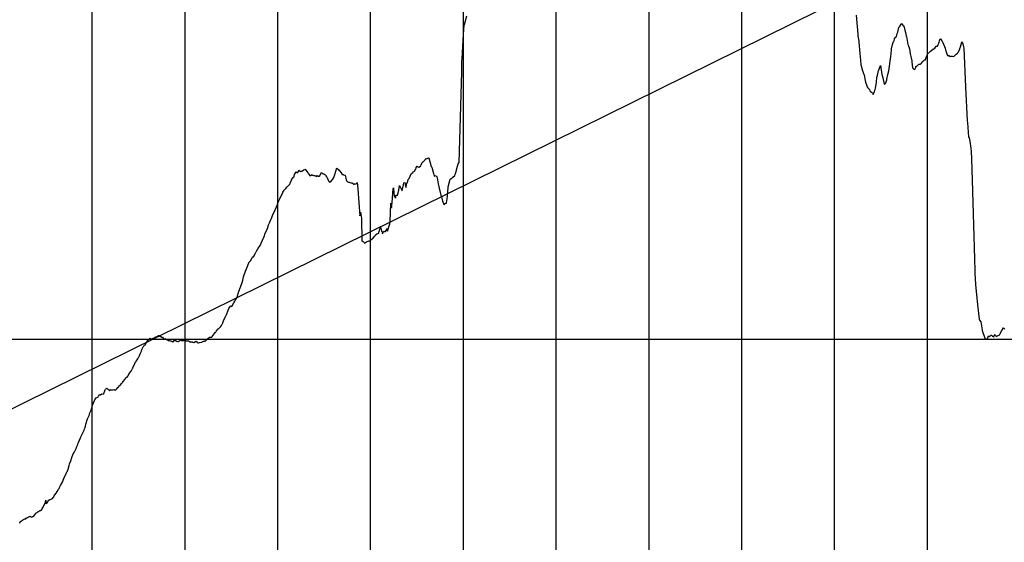
# Model space of a CAD drawing. Units: metres. Extents: x 304690 to 587292, y 8661291 to 8764531.
# Drawn here: x 486484 to 487545, y 8727912 to 8728475 of the extents above; entities that cross this region are included whole.
import ezdxf

# ---------------------------------------------------------------- set-up
doc = ezdxf.new("R2010")
doc.units = ezdxf.units.M
doc.header["$LTSCALE"] = 15
doc.layers.add('05_PERF', color=7, linetype='Continuous')
doc.layers.add('05_VIEW', color=7, linetype='Continuous')

msp = doc.modelspace()

# ---------------------------------------------------------------- linework, layer by layer
at = {"layer": '05_PERF', "color": 210, "linetype": 'Continuous', "lineweight": -3, "ltscale": 2}
msp.add_line((486453.8, 8728044.8), (490211.7, 8729901.2), dxfattribs=at)
at = {"layer": '05_PERF', "color": 16, "linetype": 'Continuous', "lineweight": -3, "ltscale": 2}
for p, q in [((486963.6, 8728469.9), (486966.1, 8728479.3)), ((487385.9, 8728480), (487387.6, 8728459.5)), ((486962.5, 8728459.5), (486963.5, 8728469.3)), ((486963.5, 8728469.3), (486963.6, 8728469.9)), ((487430.1, 8728460.1), (487430.7, 8728461.6)), ((487430.7, 8728461.6), (487431.4, 8728465)), ((487431.4, 8728465), (487431.9, 8728466.6)), ((487431.9, 8728466.6), (487432.5, 8728467.3)), ((487432.5, 8728467.3), (487434.2, 8728470.1)), ((487434.2, 8728470.1), (487434.6, 8728470.5)), ((487434.6, 8728470.5), (487434.9, 8728470.8)), ((487434.9, 8728470.8), (487435, 8728470.4)), ((487435, 8728470.4), (487436.6, 8728468.4)), ((487436.6, 8728468.4), (487437.2, 8728468.4)), ((487437.2, 8728468.4), (487438.4, 8728463.7)), ((487438.4, 8728463.7), (487439.1, 8728461.4)), ((487439.1, 8728461.4), (487439.9, 8728457.2)), ((486961.2, 8728432.7), (486962.5, 8728459.5)), ((487387.6, 8728459.5), (487387.8, 8728457.8)), ((487387.8, 8728457.8), (487388.7, 8728452)), ((487388.7, 8728452), (487388.8, 8728450.8)), ((487388.8, 8728450.8), (487389.9, 8728438.7)), ((487425, 8728448.2), (487426, 8728451.7)), ((487426, 8728451.7), (487426.7, 8728452.3)), ((487426.7, 8728452.3), (487427, 8728454.5)), ((487427, 8728454.5), (487427.2, 8728455.2)), ((487427.2, 8728455.2), (487427.8, 8728455.8)), ((487427.8, 8728455.8), (487428.5, 8728456)), ((487428.5, 8728456), (487429.3, 8728457.8)), ((487429.3, 8728457.8), (487429.7, 8728458.5)), ((487429.7, 8728458.5), (487430.1, 8728460.1)), ((487439.9, 8728457.2), (487440.1, 8728456.9)), ((487440.1, 8728456.9), (487441.6, 8728448.4)), ((487474.8, 8728449.6), (487475.2, 8728450.9)), ((487475.2, 8728450.9), (487476.1, 8728453.8)), ((487476.1, 8728453.8), (487476.6, 8728454.3)), ((487476.6, 8728454.3), (487476.9, 8728454.3)), ((487476.9, 8728454.3), (487477.9, 8728452.5)), ((487477.9, 8728452.5), (487478.4, 8728452)), ((487478.4, 8728452), (487478.8, 8728451)), ((487478.8, 8728451), (487480.1, 8728448.5)), ((487498.2, 8728445.7), (487499.6, 8728450.9)), ((487499.6, 8728450.9), (487499.7, 8728451.2)), ((487499.7, 8728451.2), (487500.1, 8728450.9)), ((487500.1, 8728450.9), (487500.8, 8728449.1)), ((487423.4, 8728438.4), (487424, 8728442.7)), ((487424, 8728442.7), (487424.1, 8728443.6)), ((487424.1, 8728443.6), (487425, 8728448.2)), ((487441.6, 8728448.4), (487442.3, 8728446.8)), ((487442.3, 8728446.8), (487443.2, 8728443.5)), ((487443.2, 8728443.5), (487444.1, 8728438.2)), ((487464.1, 8728439.3), (487465, 8728439.9)), ((487465, 8728439.9), (487466, 8728441.2)), ((487466, 8728441.2), (487467.3, 8728442.3)), ((487467.3, 8728442.3), (487467.3, 8728442.4)), ((487467.3, 8728442.4), (487467.4, 8728442.4)), ((487467.4, 8728442.4), (487467.7, 8728442.6)), ((487467.7, 8728442.6), (487468.7, 8728443.4)), ((487468.7, 8728443.4), (487468.8, 8728443.5)), ((487468.8, 8728443.5), (487469.7, 8728443.6)), ((487469.7, 8728443.6), (487470.6, 8728444.5)), ((487470.6, 8728444.5), (487472.1, 8728446.5)), ((487472.1, 8728446.5), (487472.2, 8728446.5)), ((487472.2, 8728446.5), (487472.2, 8728446.5)), ((487472.2, 8728446.5), (487473.4, 8728446.4)), ((487473.4, 8728446.4), (487474.3, 8728448.2)), ((487474.3, 8728448.2), (487474.8, 8728449.6)), ((487480.1, 8728448.5), (487480.9, 8728446)), ((487480.9, 8728446), (487481.6, 8728444.4)), ((487481.6, 8728444.4), (487481.9, 8728444)), ((487481.9, 8728444), (487482.3, 8728442.5)), ((487482.3, 8728442.5), (487483.6, 8728438.3)), ((487495.4, 8728439.6), (487495.9, 8728440.2)), ((487495.9, 8728440.2), (487497.1, 8728442.7)), ((487497.1, 8728442.7), (487497.3, 8728443)), ((487497.3, 8728443), (487497.4, 8728442.9)), ((487497.4, 8728442.9), (487497.6, 8728443.8)), ((487497.6, 8728443.8), (487498.2, 8728445.7)), ((487500.8, 8728449.1), (487501.5, 8728445.7)), ((487501.5, 8728445.7), (487501.7, 8728444.2)), ((487501.7, 8728444.2), (487503.7, 8728402.7)), ((486960.7, 8728418.3), (486961, 8728430.5)), ((486961, 8728430.5), (486961.2, 8728432.7)), ((487389.9, 8728438.7), (487390.5, 8728431.5)), ((487390.5, 8728431.5), (487391, 8728426.5)), ((487421.2, 8728420), (487423.1, 8728435.5)), ((487423.1, 8728435.5), (487423.4, 8728438.4)), ((487444.1, 8728438.2), (487444.8, 8728435.3)), ((487444.8, 8728435.3), (487445.8, 8728430.6)), ((487445.8, 8728430.6), (487445.9, 8728429.5)), ((487445.9, 8728429.5), (487446.7, 8728423.2)), ((487456, 8728427.8), (487457.6, 8728430)), ((487457.6, 8728430), (487457.9, 8728430.2)), ((487457.9, 8728430.2), (487458, 8728430.3)), ((487458, 8728430.3), (487458.4, 8728430.5)), ((487458.4, 8728430.5), (487459.3, 8728431.3)), ((487459.3, 8728431.3), (487459.6, 8728431.8)), ((487459.6, 8728431.8), (487460.1, 8728431.4)), ((487460.1, 8728431.4), (487460.4, 8728432)), ((487460.4, 8728432), (487461.7, 8728435.5)), ((487461.7, 8728435.5), (487461.9, 8728436)), ((487461.9, 8728436), (487463.1, 8728438.3)), ((487463.1, 8728438.3), (487463.6, 8728438.8)), ((487463.6, 8728438.8), (487464, 8728439.3)), ((487464, 8728439.3), (487464.1, 8728439.3)), ((487483.6, 8728438.3), (487484.1, 8728436.3)), ((487484.1, 8728436.3), (487484.5, 8728436.5)), ((487484.5, 8728436.5), (487486, 8728436.6)), ((487486, 8728436.6), (487486.2, 8728436)), ((487486.2, 8728436), (487487, 8728435.4)), ((487487, 8728435.4), (487487.7, 8728435.6)), ((487487.7, 8728435.6), (487488.4, 8728435.6)), ((487488.4, 8728435.6), (487488.6, 8728435.6)), ((487488.6, 8728435.6), (487488.8, 8728435.6)), ((487488.8, 8728435.6), (487489, 8728435.8)), ((487489, 8728435.8), (487489.8, 8728435.7)), ((487489.8, 8728435.7), (487491, 8728435.5)), ((487491, 8728435.5), (487491, 8728435.4)), ((487491, 8728435.4), (487491.1, 8728435.5)), ((487491.1, 8728435.5), (487491.6, 8728435.9)), ((487491.6, 8728435.9), (487491.8, 8728436.1)), ((487491.8, 8728436.1), (487493.7, 8728437.8)), ((487493.7, 8728437.8), (487495, 8728439.1)), ((487495, 8728439.1), (487495.4, 8728439.6)), ((487391, 8728426.5), (487391.4, 8728425.3)), ((487391.4, 8728425.3), (487392.8, 8728419.9)), ((487392.8, 8728419.9), (487393, 8728419.6)), ((487393, 8728419.6), (487393.1, 8728419.3)), ((487393.1, 8728419.3), (487394.7, 8728414)), ((487408.8, 8728415), (487410, 8728420.2)), ((487410, 8728420.2), (487410.1, 8728420.5)), ((487410.1, 8728420.5), (487410.5, 8728421.7)), ((487410.5, 8728421.7), (487411.9, 8728425.5)), ((487411.9, 8728425.5), (487413.5, 8728416.1)), ((487420, 8728416), (487421.2, 8728420)), ((487421.2, 8728420), (487421.2, 8728420)), ((487421.2, 8728420), (487421.2, 8728420)), ((487446.7, 8728423.2), (487448.2, 8728421.5)), ((487448.2, 8728421.5), (487448.3, 8728421.4)), ((487448.3, 8728421.4), (487449.4, 8728422)), ((487448.3, 8728421.4), (487448.3, 8728421.4)), ((487448.3, 8728421.4), (487448.3, 8728421.4)), ((487449.4, 8728422), (487450, 8728423.6)), ((487450, 8728423.6), (487450.3, 8728424.4)), ((487450.3, 8728424.4), (487450.9, 8728424.9)), ((487450.9, 8728424.9), (487451.4, 8728425.1)), ((487451.4, 8728425.1), (487451.5, 8728425.2)), ((487451.5, 8728425.2), (487451.6, 8728425.4)), ((487451.6, 8728425.4), (487453.5, 8728427.1)), ((487453.5, 8728427.1), (487453.7, 8728427.1)), ((487453.7, 8728427.1), (487454.7, 8728427)), ((487454.7, 8728427), (487455.3, 8728427.2)), ((487455.3, 8728427.2), (487455.7, 8728427.4)), ((487455.7, 8728427.4), (487456, 8728427.8)), ((486958.1, 8728321.2), (486960.7, 8728418.3)), ((487394.7, 8728414), (487394.9, 8728413.2)), ((487394.9, 8728413.2), (487395.9, 8728407.8)), ((487395.9, 8728407.8), (487395.9, 8728407.6)), ((487407.6, 8728407.3), (487408.2, 8728413.2)), ((487408.2, 8728413.2), (487408.8, 8728415)), ((487413.5, 8728416.1), (487413.9, 8728414.7)), ((487413.9, 8728414.7), (487414.6, 8728412.3)), ((487414.6, 8728412.3), (487415.9, 8728405.5)), ((487417.9, 8728406.8), (487418.8, 8728410.2)), ((487418.8, 8728410.2), (487419, 8728411)), ((487419, 8728411), (487420, 8728416)), ((487395.9, 8728407.6), (487397.3, 8728403.9)), ((487397.3, 8728403.9), (487398.1, 8728402)), ((487398.1, 8728402), (487398.1, 8728401.8)), ((487398.1, 8728401.8), (487398.2, 8728401.9)), ((487398.2, 8728401.9), (487400.2, 8728399.7)), ((487400.2, 8728399.7), (487400.5, 8728398.5)), ((487400.5, 8728398.5), (487401.2, 8728397.7)), ((487401.2, 8728397.7), (487402.2, 8728396.9)), ((487404.2, 8728394.5), (487405.6, 8728397.6)), ((487405.6, 8728397.6), (487406.1, 8728398.9)), ((487406.1, 8728398.9), (487406.4, 8728399.6)), ((487406.4, 8728399.9), (487406.6, 8728401.2)), ((487406.4, 8728399.6), (487406.4, 8728399.9)), ((487406.6, 8728401.2), (487407.6, 8728407.3)), ((487415.9, 8728405.5), (487417.3, 8728406.7)), ((487417.3, 8728406.7), (487417.9, 8728406.8)), ((487503.7, 8728402.7), (487505.3, 8728365.9)), ((487402.2, 8728396.9), (487403.6, 8728395.8)), ((487403.6, 8728395.8), (487404.2, 8728394.5)), ((487505.3, 8728365.9), (487505.7, 8728363.9)), ((487505.7, 8728363.9), (487507, 8728348.8)), ((487507, 8728348.8), (487507.7, 8728347.8)), ((487507.7, 8728347.8), (487508.4, 8728344.2)), ((487508.4, 8728344.2), (487509.5, 8728336.4)), ((487509.5, 8728336.4), (487509.9, 8728333.1)), ((486919.7, 8728322.1), (486922.3, 8728325.2)), ((486922.3, 8728325.2), (486922.7, 8728325.1)), ((486922.7, 8728325.1), (486922.9, 8728325.1)), ((486922.9, 8728325.1), (486924.9, 8728326)), ((486922.9, 8728325.1), (486922.9, 8728325.1)), ((486924.9, 8728326), (486925.2, 8728326.1)), ((486925.2, 8728326.1), (486926.5, 8728322.1)), ((487509.9, 8728333.1), (487510.1, 8728324.5)), ((487510.1, 8728324.5), (487510.8, 8728302.1)), ((486785, 8728311.3), (486785.3, 8728312.8)), ((486785.3, 8728312.8), (486785.3, 8728312.8)), ((486785.3, 8728312.8), (486787.1, 8728311.5)), ((486788.7, 8728311.7), (486789.5, 8728312.5)), ((486789.5, 8728312.5), (486790.5, 8728313)), ((486790.5, 8728313), (486790.9, 8728313.2)), ((486790.9, 8728313.2), (486791.4, 8728313.7)), ((486791.4, 8728313.7), (486791.7, 8728313.5)), ((486791.7, 8728313.5), (486792, 8728313.7)), ((486792, 8728313.7), (486794.9, 8728310)), ((486823.9, 8728308.3), (486826.3, 8728315.3)), ((486826.3, 8728315.3), (486826.5, 8728314.5)), ((486826.5, 8728314.5), (486827, 8728314.1)), ((486827, 8728314.1), (486827.3, 8728313.9)), ((486827.3, 8728313.9), (486828.2, 8728312.6)), ((486828.2, 8728312.6), (486828.4, 8728313)), ((486828.4, 8728313), (486829.9, 8728311.3)), ((486909.9, 8728311.7), (486911.3, 8728314.4)), ((486911.3, 8728314.4), (486911.5, 8728315)), ((486911.5, 8728315), (486911.7, 8728315.8)), ((486911.7, 8728315.8), (486912.7, 8728317.1)), ((486912.7, 8728317.1), (486914.2, 8728315.5)), ((486914.2, 8728315.5), (486914.3, 8728315.7)), ((486914.3, 8728315.7), (486914.7, 8728315.9)), ((486914.7, 8728315.9), (486916.2, 8728317.2)), ((486916.2, 8728317.2), (486916.6, 8728317.2)), ((486916.6, 8728317.2), (486916.9, 8728318.5)), ((486916.9, 8728318.5), (486917.5, 8728319.6)), ((486917.5, 8728319.6), (486918.3, 8728320.9)), ((486918.3, 8728320.9), (486918.5, 8728321.1)), ((486918.5, 8728321.2), (486919, 8728321.6)), ((486918.5, 8728321.1), (486918.5, 8728321.2)), ((486919, 8728321.6), (486919.7, 8728322.1)), ((486926.5, 8728322.1), (486928, 8728316.7)), ((486928, 8728316.7), (486928.4, 8728316)), ((486928.4, 8728316), (486930.4, 8728309.1)), ((486954.5, 8728310.1), (486956.3, 8728317.2)), ((486956.3, 8728317.2), (486957, 8728319.5)), ((486957, 8728319.5), (486957.7, 8728320.8)), ((486957.7, 8728320.8), (486958.1, 8728321.2)), ((486775.9, 8728298.6), (486778.9, 8728305.2)), ((486778.9, 8728305.2), (486779.3, 8728304.7)), ((486779.3, 8728304.7), (486780.1, 8728306.5)), ((486780.1, 8728306.5), (486780.7, 8728308.2)), ((486780.7, 8728308.2), (486782.3, 8728311.1)), ((486782.3, 8728311.1), (486783.6, 8728310)), ((486783.6, 8728310), (486785, 8728311.3)), ((486787.1, 8728311.5), (486787.8, 8728311.8)), ((486787.8, 8728311.8), (486788.7, 8728311.7)), ((486794.9, 8728310), (486794.9, 8728310)), ((486794.9, 8728310), (486795.1, 8728309.7)), ((486795.1, 8728309.7), (486795.7, 8728308.8)), ((486795.7, 8728308.8), (486797, 8728306.9)), ((486797, 8728306.9), (486797.2, 8728306.8)), ((486797.2, 8728306.8), (486797.9, 8728307.2)), ((486797.9, 8728307.2), (486799.5, 8728308.1)), ((486799.5, 8728308.1), (486799.9, 8728307.3)), ((486799.9, 8728307.3), (486800.3, 8728307.4)), ((486800.3, 8728307.4), (486800.9, 8728307)), ((486800.9, 8728307), (486801, 8728307)), ((486801, 8728307), (486802.1, 8728307)), ((486802.1, 8728307), (486802.8, 8728306.6)), ((486802.8, 8728306.6), (486803.6, 8728306.6)), ((486803.6, 8728306.6), (486804.6, 8728306.1)), ((486804.6, 8728306.1), (486805.2, 8728306.9)), ((486805.2, 8728306.9), (486806.2, 8728306.5)), ((486806.2, 8728306.5), (486806.6, 8728306.4)), ((486806.6, 8728306.4), (486807.4, 8728306.3)), ((486807.4, 8728306.3), (486807.7, 8728306.7)), ((486807.7, 8728306.8), (486808, 8728307.1)), ((486807.7, 8728306.7), (486807.7, 8728306.8)), ((486808, 8728307.1), (486809.7, 8728310.4)), ((486809.7, 8728310.4), (486811, 8728308.7)), ((486811, 8728308.7), (486811.4, 8728308.8)), ((486811.4, 8728308.8), (486812, 8728309)), ((486812, 8728309), (486813.3, 8728308.1)), ((486813.3, 8728308.1), (486813.9, 8728307.5)), ((486813.9, 8728307.5), (486814.4, 8728306.8)), ((486814.4, 8728306.8), (486815.1, 8728305.5)), ((486815.1, 8728305.5), (486815.7, 8728304.9)), ((486815.7, 8728304.9), (486816.6, 8728302.6)), ((486816.6, 8728302.6), (486816.6, 8728302.6)), ((486816.6, 8728302.6), (486817.9, 8728300.3)), ((486820.2, 8728300.9), (486821.8, 8728303.2)), ((486821.8, 8728303.2), (486822.9, 8728304.8)), ((486822.9, 8728304.8), (486823, 8728304.9)), ((486823, 8728304.9), (486823.9, 8728308.3)), ((486829.9, 8728311.3), (486831.4, 8728308.7)), ((486831.4, 8728308.7), (486831.6, 8728308.5)), ((486831.6, 8728308.5), (486831.9, 8728308.2)), ((486831.9, 8728308.2), (486832.3, 8728308.2)), ((486832.3, 8728308.2), (486832.9, 8728308.2)), ((486832.9, 8728308.2), (486833.3, 8728307.8)), ((486833.3, 8728307.8), (486833.8, 8728307.8)), ((486833.8, 8728307.8), (486835.1, 8728307.5)), ((486835.1, 8728307.5), (486836.1, 8728302.3)), ((486836.1, 8728302.3), (486836.9, 8728301)), ((486902.7, 8728300.8), (486902.9, 8728302.6)), ((486902.9, 8728302.6), (486904, 8728303.8)), ((486904, 8728303.8), (486905.1, 8728306.3)), ((486905.1, 8728306.3), (486905.2, 8728306.4)), ((486905.2, 8728306.4), (486905.2, 8728306.5)), ((486905.2, 8728306.5), (486905.3, 8728306.5)), ((486905.3, 8728306.6), (486906.8, 8728309.1)), ((486905.3, 8728306.5), (486905.3, 8728306.6)), ((486906.8, 8728309.1), (486908.1, 8728310.2)), ((486908.1, 8728310.2), (486908.5, 8728310.9)), ((486908.5, 8728310.9), (486909.9, 8728311.7)), ((486930.4, 8728309.1), (486931.1, 8728306.2)), ((486931.1, 8728306.2), (486932, 8728307)), ((486932, 8728307), (486933, 8728306.7)), ((486933, 8728306.7), (486933.4, 8728305.8)), ((486933.4, 8728305.8), (486934, 8728306)), ((486934, 8728306), (486934.3, 8728304.4)), ((486934.3, 8728304.4), (486935.4, 8728298)), ((486946.3, 8728294.7), (486948.3, 8728303.1)), ((486948.3, 8728303.1), (486948.8, 8728303.3)), ((486948.8, 8728303.3), (486949.5, 8728303.6)), ((486949.5, 8728303.6), (486950.9, 8728304.9)), ((486950.9, 8728304.9), (486951, 8728305)), ((486951, 8728305), (486951.1, 8728305.1)), ((486951, 8728305), (486951, 8728305)), ((486951.1, 8728305.1), (486953.2, 8728307)), ((486953.2, 8728307), (486953.7, 8728308.5)), ((486953.7, 8728308.5), (486954.1, 8728308.5)), ((486954.1, 8728308.5), (486954.5, 8728310.1)), ((487510.8, 8728302.1), (487513.2, 8728217.3)), ((486768.1, 8728289.2), (486769.4, 8728291.3)), ((486769.4, 8728291.3), (486769.6, 8728291.5)), ((486769.6, 8728291.5), (486771.1, 8728293)), ((486771.1, 8728293), (486772.7, 8728294.9)), ((486772.7, 8728294.9), (486772.8, 8728295)), ((486772.8, 8728295), (486774.8, 8728297.1)), ((486774.8, 8728297.1), (486775.4, 8728297.7)), ((486775.4, 8728297.7), (486775.7, 8728298.3)), ((486775.7, 8728298.3), (486775.9, 8728298.6)), ((486817.9, 8728300.3), (486818.4, 8728300)), ((486818.4, 8728300), (486820.2, 8728300.9)), ((486820.2, 8728300.9), (486820.2, 8728300.9)), ((486820.2, 8728300.9), (486820.2, 8728300.9)), ((486836.9, 8728301), (486837.5, 8728300.4)), ((486837.5, 8728300.4), (486837.6, 8728300.2)), ((486837.6, 8728300.2), (486838.8, 8728299.9)), ((486838.8, 8728299.9), (486839.5, 8728299.9)), ((486839.5, 8728299.9), (486840.3, 8728299.5)), ((486840.3, 8728299.5), (486841.3, 8728299.2)), ((486841.3, 8728299.2), (486842.4, 8728299.3)), ((486842.4, 8728299.3), (486842.7, 8728299.3)), ((486842.7, 8728299.3), (486842.7, 8728299.3)), ((486842.7, 8728299.3), (486844.4, 8728297.8)), ((486844.4, 8728297.8), (486844.7, 8728297.7)), ((486844.7, 8728297.7), (486845.2, 8728298.1)), ((486845.2, 8728298.1), (486845.4, 8728298.2)), ((486845.4, 8728298.2), (486847, 8728298)), ((486847, 8728298), (486847.9, 8728299.3)), ((486847.9, 8728299.3), (486848.1, 8728299.5)), ((486848.1, 8728299.5), (486848.4, 8728296.4)), ((486848.4, 8728296.4), (486848.7, 8728292.4)), ((486848.7, 8728292.4), (486850.9, 8728263.7)), ((486885.7, 8728277.9), (486886.9, 8728292.6)), ((486886.9, 8728292.6), (486887.1, 8728293.7)), ((486887.1, 8728293.7), (486887.7, 8728287.9)), ((486891.5, 8728285.7), (486892.9, 8728291.2)), ((486892.9, 8728291.2), (486893.3, 8728293.9)), ((486893.3, 8728293.9), (486893.8, 8728296.2)), ((486893.8, 8728296.2), (486893.9, 8728295.6)), ((486893.9, 8728295.6), (486894.5, 8728294.9)), ((486894.5, 8728294.9), (486896.5, 8728290.5)), ((486896.7, 8728291), (486897.9, 8728297)), ((486897.9, 8728297), (486898.4, 8728299)), ((486898.4, 8728299), (486899.3, 8728299.6)), ((486899.3, 8728299.6), (486900.3, 8728295.4)), ((486900.3, 8728295.4), (486900.8, 8728294.1)), ((486900.8, 8728294.1), (486901.4, 8728297.7)), ((486901.4, 8728297.7), (486902.7, 8728300.8)), ((486935.4, 8728298), (486937.5, 8728288.6)), ((486945.7, 8728288.8), (486946.3, 8728294.7)), ((486763.4, 8728279), (486764.4, 8728281.1)), ((486764.4, 8728281.1), (486764.5, 8728281.2)), ((486764.5, 8728281.2), (486764.9, 8728282.4)), ((486764.9, 8728282.4), (486765.3, 8728283.2)), ((486765.3, 8728283.2), (486765.7, 8728284.1)), ((486765.7, 8728284.1), (486767.8, 8728288.7)), ((486767.8, 8728288.7), (486768.1, 8728289.2)), ((486887.7, 8728287.9), (486888.3, 8728283.7)), ((486888.3, 8728283.7), (486888.8, 8728285.9)), ((486888.8, 8728285.9), (486889.3, 8728282.6)), ((486889.3, 8728282.6), (486890.1, 8728285.8)), ((486890.1, 8728285.8), (486891.1, 8728285.7)), ((486891.1, 8728285.7), (486891.5, 8728285.7)), ((486896.5, 8728290.5), (486896.7, 8728291)), ((486937.5, 8728288.6), (486938.1, 8728285.9)), ((486938.1, 8728285.9), (486939, 8728284.2)), ((486939, 8728284.2), (486939.9, 8728279.4)), ((486944.7, 8728280), (486945, 8728281.5)), ((486945, 8728281.5), (486945.7, 8728288.8)), ((486759.4, 8728269.5), (486759.6, 8728269.9)), ((486759.6, 8728269.9), (486760, 8728270.7)), ((486760, 8728270.7), (486762.1, 8728275.7)), ((486760, 8728270.7), (486760, 8728270.7)), ((486762.1, 8728275.7), (486762.3, 8728276.1)), ((486762.3, 8728276.1), (486763.4, 8728279)), ((486883.7, 8728257.4), (486884.2, 8728277.1)), ((486884.2, 8728277.1), (486884.7, 8728273.8)), ((486884.7, 8728273.8), (486885, 8728271.7)), ((486885, 8728271.7), (486885.7, 8728277.9)), ((486939.9, 8728279.4), (486941, 8728276.7)), ((486941, 8728276.7), (486941.5, 8728275.8)), ((486941.5, 8728275.7), (486942.5, 8728276.6)), ((486941.5, 8728275.8), (486941.5, 8728275.7)), ((486942.5, 8728276.6), (486943, 8728276.8)), ((486943, 8728276.8), (486943.5, 8728277.2)), ((486943.5, 8728277.2), (486944.2, 8728277.2)), ((486944.2, 8728277.2), (486944.7, 8728280)), ((486754, 8728256.9), (486755.3, 8728260.2)), ((486755.3, 8728260.2), (486755.7, 8728260.8)), ((486755.7, 8728260.8), (486757, 8728263.9)), ((486757, 8728263.9), (486757.6, 8728265.8)), ((486757.6, 8728265.8), (486759.2, 8728269)), ((486759.2, 8728269), (486759.4, 8728269.5)), ((486850.9, 8728263.7), (486851.8, 8728267.5)), ((486851.8, 8728267.5), (486852.6, 8728261.2)), ((486852.6, 8728261.2), (486853.1, 8728236.3)), ((486750.6, 8728248.1), (486752, 8728252.2)), ((486752, 8728252.2), (486752.2, 8728252.7)), ((486752.2, 8728252.7), (486752.6, 8728253.8)), ((486752.6, 8728253.8), (486754, 8728256.9)), ((486871.8, 8728246.7), (486873.2, 8728251.6)), ((486873.2, 8728251.6), (486874.2, 8728247)), ((486879.6, 8728248.1), (486880.1, 8728249.9)), ((486880.1, 8728249.9), (486880.7, 8728247.1)), ((486880.7, 8728247.1), (486883.3, 8728255.1)), ((486883.3, 8728255.1), (486883.4, 8728255.8)), ((486883.4, 8728255.8), (486883.5, 8728256.2)), ((486883.5, 8728256.2), (486883.7, 8728257.4)), ((486743.7, 8728231.7), (486746.9, 8728239.2)), ((486746.9, 8728239.2), (486747, 8728239.3)), ((486747, 8728239.3), (486747.2, 8728240)), ((486747.2, 8728240), (486747.4, 8728240.2)), ((486747.4, 8728240.2), (486748.5, 8728243.5)), ((486748.5, 8728243.5), (486748.7, 8728244.1)), ((486748.7, 8728244.1), (486750.6, 8728248.1)), ((486862.4, 8728236.9), (486863.8, 8728238.3)), ((486863.8, 8728238.3), (486864.7, 8728238.9)), ((486864.7, 8728238.9), (486866.6, 8728241.2)), ((486866.6, 8728241.2), (486866.7, 8728241.3)), ((486866.7, 8728241.3), (486866.8, 8728241.4)), ((486866.8, 8728241.4), (486867.1, 8728241.7)), ((486867.1, 8728241.7), (486867.9, 8728242.9)), ((486867.9, 8728242.9), (486869.2, 8728244.1)), ((486869.2, 8728244.1), (486869.3, 8728244.1)), ((486869.3, 8728244.1), (486871.3, 8728244.8)), ((486871.3, 8728244.8), (486871.5, 8728245)), ((486871.5, 8728245), (486871.8, 8728246.7)), ((486874.2, 8728247), (486874.9, 8728246.4)), ((486874.9, 8728246.4), (486875.5, 8728244.3)), ((486875.5, 8728244.3), (486876.6, 8728246.7)), ((486876.6, 8728246.7), (486876.9, 8728247)), ((486876.9, 8728247), (486878.3, 8728246.2)), ((486878.3, 8728246.2), (486879.6, 8728248.1)), ((486739.7, 8728225.6), (486741, 8728228.1)), ((486741, 8728228.1), (486742.3, 8728230.1)), ((486742.3, 8728230.1), (486742.8, 8728230.6)), ((486742.8, 8728230.6), (486743.5, 8728231.4)), ((486743.5, 8728231.4), (486743.7, 8728231.7)), ((486853.1, 8728236.3), (486853.3, 8728236.6)), ((486853.1, 8728236.3), (486853.1, 8728236.3)), ((486853.3, 8728236.6), (486854.4, 8728235.8)), ((486854.4, 8728235.8), (486855.5, 8728234.7)), ((486855.5, 8728234.7), (486855.9, 8728234.1)), ((486855.9, 8728234.1), (486856.1, 8728234.1)), ((486856.1, 8728234.1), (486858.1, 8728235.5)), ((486858.1, 8728235.5), (486858.4, 8728235.6)), ((486858.4, 8728235.6), (486858.9, 8728235.9)), ((486858.9, 8728235.9), (486859.8, 8728236.2)), ((486859.8, 8728236.2), (486860.3, 8728236.5)), ((486860.3, 8728236.5), (486861, 8728236.4)), ((486861, 8728236.4), (486861.7, 8728236.5)), ((486861.7, 8728236.5), (486862.4, 8728236.9)), ((486733.2, 8728215.2), (486734.9, 8728218.2)), ((486734.9, 8728218.2), (486735.3, 8728218.9)), ((486735.3, 8728218.9), (486735.4, 8728219.2)), ((486735.4, 8728219.2), (486736, 8728219.2)), ((486736, 8728219.2), (486736.3, 8728219.2)), ((486736.3, 8728219.2), (486736.4, 8728219.3)), ((486736.4, 8728219.3), (486737.1, 8728220.6)), ((486737.1, 8728220.6), (486738.3, 8728222.9)), ((486738.3, 8728222.9), (486739, 8728224.3)), ((486739, 8728224.3), (486739.3, 8728224.8)), ((486739.3, 8728224.8), (486739.7, 8728225.6)), ((487513.2, 8728217.3), (487513.7, 8728204.4)), ((486728.1, 8728204.6), (486728.8, 8728206.4)), ((486728.8, 8728206.4), (486731.3, 8728212.9)), ((486731.3, 8728212.9), (486731.4, 8728213.2)), ((486731.4, 8728213.2), (486732.7, 8728214.5)), ((486732.7, 8728214.5), (486733.1, 8728215)), ((486733.1, 8728215), (486733.2, 8728215.2)), ((486724.7, 8728194.3), (486725.6, 8728197.7)), ((486725.6, 8728197.7), (486727.9, 8728203.9)), ((486727.9, 8728204.1), (486728.1, 8728204.6)), ((486727.9, 8728203.9), (486727.9, 8728204.1)), ((487513.7, 8728204.4), (487513.9, 8728201.5)), ((487513.9, 8728201.5), (487514.5, 8728189.7)), ((486721.6, 8728184.8), (486722.7, 8728187.8)), ((486722.7, 8728187.8), (486724, 8728191.7)), ((486724, 8728191.7), (486724.7, 8728194.3)), ((487514.5, 8728189.7), (487516.7, 8728167.5)), ((486717.4, 8728173.5), (486717.9, 8728174.4)), ((486717.9, 8728174.4), (486718.6, 8728175.9)), ((486718.6, 8728175.9), (486720.5, 8728182.3)), ((486720.5, 8728182.3), (486720.6, 8728182.5)), ((486720.6, 8728182.5), (486721.1, 8728183.5)), ((486721.1, 8728183.5), (486721.6, 8728184.8)), ((486709.7, 8728163.6), (486710.4, 8728164.7)), ((486710.4, 8728164.7), (486711.9, 8728166.5)), ((486711.9, 8728166.5), (486712.2, 8728166)), ((486712.2, 8728166), (486712.3, 8728165.9)), ((486712.3, 8728165.9), (486713.2, 8728166.1)), ((486713.2, 8728166.1), (486713.4, 8728166.4)), ((486713.4, 8728166.4), (486715.3, 8728169.8)), ((486715.3, 8728169.8), (486716.4, 8728171.5)), ((486716.4, 8728171.5), (486716.7, 8728172.1)), ((486716.7, 8728172.1), (486717.4, 8728173.5)), ((487516.7, 8728167.5), (487518.5, 8728152)), ((486704.2, 8728150.3), (486705.9, 8728154.2)), ((486705.9, 8728154.2), (486707, 8728156.4)), ((486707, 8728156.4), (486707.1, 8728156.7)), ((486707.1, 8728156.7), (486708.9, 8728161.7)), ((486708.9, 8728161.7), (486709.7, 8728163.6)), ((486698.7, 8728141.8), (486700.9, 8728143.8)), ((486700.9, 8728143.8), (486701.7, 8728145.2)), ((486701.7, 8728145.2), (486701.8, 8728145.4)), ((486701.8, 8728145.4), (486702.5, 8728146.7)), ((486702.5, 8728146.7), (486703.2, 8728148.3)), ((486703.2, 8728148.3), (486703.8, 8728149.3)), ((486703.8, 8728149.3), (486704.2, 8728150.3)), ((487518.5, 8728152), (487518.8, 8728151.3)), ((487518.8, 8728151.3), (487518.9, 8728151.2)), ((487518.9, 8728151.2), (487520.1, 8728149.4)), ((487520.1, 8728149.4), (487520.2, 8728149.4)), ((487520.2, 8728149.4), (487521.6, 8728140.8)), ((487542.8, 8728139.9), (487544.7, 8728142.7)), ((487544.7, 8728142.7), (487544.9, 8728142.6)), ((487544.9, 8728142.6), (487546.1, 8728141.4)), ((486629.1, 8728131.7), (486629.5, 8728132.1)), ((486629.5, 8728132.1), (486630.4, 8728132.8)), ((486630.4, 8728132.8), (486632.8, 8728133.8)), ((486632.8, 8728133.8), (486632.8, 8728133.8)), ((486632.8, 8728133.8), (486633, 8728133.8)), ((486633, 8728133.8), (486633.9, 8728134.4)), ((486633.9, 8728134.4), (486634.3, 8728134.7)), ((486634.3, 8728134.7), (486636, 8728133.6)), ((486636, 8728133.6), (486636.7, 8728133.3)), ((486636.7, 8728133.3), (486636.8, 8728133.2)), ((486636.8, 8728133.2), (486636.9, 8728133.2)), ((486636.9, 8728133.2), (486637.3, 8728132.6)), ((486637.3, 8728132.6), (486638.3, 8728132.7)), ((486638.3, 8728132.7), (486639.1, 8728131.7)), ((486687.3, 8728131.3), (486688.7, 8728132.4)), ((486688.7, 8728132.4), (486688.9, 8728132.6)), ((486688.9, 8728132.6), (486689.6, 8728132.8)), ((486689.6, 8728132.8), (486691.2, 8728132.7)), ((486691.2, 8728132.7), (486691.3, 8728132.8)), ((486691.3, 8728132.8), (486691.9, 8728133.6)), ((486691.9, 8728133.6), (486693.9, 8728136.3)), ((486693.9, 8728136.3), (486694, 8728136.3)), ((486694, 8728136.4), (486695.5, 8728138)), ((486694, 8728136.3), (486694, 8728136.4)), ((486694, 8728136.3), (486694, 8728136.3)), ((486695.5, 8728138), (486695.6, 8728138.1)), ((486695.6, 8728138.1), (486696.2, 8728138.9)), ((486696.2, 8728138.9), (486696.6, 8728139.4)), ((486696.6, 8728139.4), (486698.2, 8728141.8)), ((486698.2, 8728141.8), (486698.7, 8728141.8)), ((487521.6, 8728140.8), (487521.8, 8728140)), ((487521.8, 8728140), (487524.5, 8728131.5)), ((487526.7, 8728131.1), (487527.6, 8728132)), ((487527.6, 8728132), (487528.1, 8728133.1)), ((487528.1, 8728133.1), (487528.6, 8728134)), ((487528.6, 8728134), (487529.3, 8728133.3)), ((487529.3, 8728133.3), (487531.4, 8728135)), ((487531.4, 8728135), (487532, 8728134.9)), ((487532, 8728134.9), (487532.8, 8728133.4)), ((487532.8, 8728133.4), (487533.1, 8728133.7)), ((487533.1, 8728133.7), (487534.3, 8728133.2)), ((487534.3, 8728133.2), (487534.7, 8728134.1)), ((487534.7, 8728134.1), (487535.6, 8728135.7)), ((487535.6, 8728135.7), (487536.8, 8728133.6)), ((487536.8, 8728133.6), (487540.2, 8728135.4)), ((487540.2, 8728135.4), (487540.7, 8728135.2)), ((487540.7, 8728135.2), (487541.2, 8728136.8)), ((487541.2, 8728136.8), (487542.8, 8728139.9)), ((486616.4, 8728120.2), (486617.6, 8728122.3)), ((486617.6, 8728122.3), (486617.8, 8728122.8)), ((486617.8, 8728122.8), (486618.3, 8728123.3)), ((486618.3, 8728123.3), (486618.7, 8728123.7)), ((486618.7, 8728123.7), (486618.8, 8728123.7)), ((486618.8, 8728123.7), (486619, 8728124)), ((486619, 8728124), (486619.8, 8728124.4)), ((486619.8, 8728124.4), (486620.1, 8728124.7)), ((486620.1, 8728124.7), (486620.5, 8728125.8)), ((486620.5, 8728125.8), (486621.6, 8728128)), ((486621.6, 8728128), (486622.4, 8728129)), ((486622.4, 8728129), (486622.9, 8728129.6)), ((486622.9, 8728129.6), (486623.4, 8728130.3)), ((486623.4, 8728130.3), (486623.5, 8728130.3)), ((486623.5, 8728130.3), (486625.1, 8728131.6)), ((486625.1, 8728131.6), (486625.9, 8728130.9)), ((486625.9, 8728130.9), (486626.6, 8728130.8)), ((486626.6, 8728130.8), (486628.1, 8728131.7)), ((486628.1, 8728131.7), (486628.7, 8728131.7)), ((486628.7, 8728131.7), (486629.1, 8728131.7)), ((486639.1, 8728131.7), (486639.6, 8728131.1)), ((486639.6, 8728131.1), (486641, 8728131.3)), ((486641, 8728131.3), (486641, 8728131.3)), ((486641, 8728131.3), (486641.1, 8728131.2)), ((486641.1, 8728131.2), (486642.1, 8728130.5)), ((486642.1, 8728130.5), (486642.3, 8728130.4)), ((486642.3, 8728130.4), (486644.1, 8728129.4)), ((486644.1, 8728129.4), (486644.4, 8728129.3)), ((486644.4, 8728129.3), (486645.2, 8728129)), ((486645.2, 8728129), (486646.2, 8728128.9)), ((486646.2, 8728128.9), (486647.4, 8728128.7)), ((486647.4, 8728128.7), (486647.4, 8728128.7)), ((486647.4, 8728128.7), (486649.6, 8728127.8)), ((486649.6, 8728127.8), (486649.6, 8728127.8)), ((486649.6, 8728127.8), (486649.9, 8728127.6)), ((486649.9, 8728127.6), (486650.2, 8728127.9)), ((486650.2, 8728127.9), (486650.9, 8728129.2)), ((486650.9, 8728129.2), (486651.4, 8728129.7)), ((486651.4, 8728129.7), (486651.7, 8728129.2)), ((486651.7, 8728129.2), (486652.1, 8728129.5)), ((486652.1, 8728129.5), (486653.3, 8728128.6)), ((486653.3, 8728128.6), (486654.8, 8728128)), ((486654.8, 8728128), (486654.9, 8728128)), ((486654.9, 8728128), (486655.7, 8728128)), ((486655.7, 8728128), (486655.9, 8728128.3)), ((486655.9, 8728128.3), (486656, 8728128.4)), ((486656, 8728128.4), (486656.2, 8728128.4)), ((486656.2, 8728128.4), (486657.2, 8728129.6)), ((486657.2, 8728129.6), (486658.6, 8728129)), ((486658.6, 8728129), (486659.3, 8728128.9)), ((486659.3, 8728128.9), (486660, 8728129)), ((486660, 8728129), (486660.9, 8728129.3)), ((486660.9, 8728129.3), (486661, 8728129.4)), ((486661, 8728129.4), (486661.3, 8728129.4)), ((486661.3, 8728129.4), (486662.7, 8728129.5)), ((486662.7, 8728129.5), (486663.9, 8728128.9)), ((486663.9, 8728128.9), (486664.6, 8728128.8)), ((486664.6, 8728128.8), (486665, 8728128.8)), ((486665, 8728128.8), (486665.2, 8728128.8)), ((486665.2, 8728128.8), (486665.6, 8728128.9)), ((486665.6, 8728128.9), (486666.4, 8728128.7)), ((486666.4, 8728128.7), (486667.3, 8728128.2)), ((486667.3, 8728128.2), (486668.3, 8728127.4)), ((486668.3, 8728127.4), (486668.8, 8728127.7)), ((486668.8, 8728127.7), (486670.3, 8728127.7)), ((486670.3, 8728127.7), (486670.5, 8728127.5)), ((486670.5, 8728127.5), (486670.6, 8728127.4)), ((486670.6, 8728127.4), (486670.8, 8728127.4)), ((486670.8, 8728127.4), (486672.1, 8728127.1)), ((486672.1, 8728127.1), (486674, 8728128.2)), ((486674, 8728128.2), (486674.4, 8728128.4)), ((486674.4, 8728128.4), (486674.5, 8728128.5)), ((486674.5, 8728128.5), (486675.7, 8728127.1)), ((486675.7, 8728127.1), (486676.2, 8728126.5)), ((486676.2, 8728126.5), (486676.4, 8728126.5)), ((486676.4, 8728126.5), (486677.2, 8728126.8)), ((486677.2, 8728126.8), (486678.2, 8728126.9)), ((486678.2, 8728126.9), (486680.5, 8728127.5)), ((486680.5, 8728127.5), (486680.9, 8728127.7)), ((486680.9, 8728127.7), (486681.6, 8728128.2)), ((486681.6, 8728128.2), (486682, 8728128.1)), ((486682, 8728128.1), (486682.3, 8728128.3)), ((486682.3, 8728128.3), (486683, 8728128.3)), ((486683, 8728128.3), (486684.4, 8728128.6)), ((486684.4, 8728128.6), (486684.5, 8728129)), ((486684.5, 8728129), (486684.6, 8728129.1)), ((486684.6, 8728129.1), (486686.1, 8728130.4)), ((486686.1, 8728130.4), (486686.2, 8728130.5)), ((486686.2, 8728130.5), (486687.3, 8728131.3)), ((487524.5, 8728131.5), (487524.8, 8728131.3)), ((487524.8, 8728131.3), (487524.8, 8728131.3)), ((487524.8, 8728131.3), (487525, 8728131)), ((487525, 8728131), (487526.6, 8728130.7)), ((487526.6, 8728130.7), (487526.7, 8728131.1)), ((486611.6, 8728109.3), (486612.9, 8728111.7)), ((486612.9, 8728111.7), (486613, 8728112)), ((486613, 8728112), (486613.1, 8728112.2)), ((486613.1, 8728112.2), (486613.4, 8728112.8)), ((486613.4, 8728112.8), (486614.7, 8728115.4)), ((486614.7, 8728115.4), (486615.7, 8728117.8)), ((486615.7, 8728117.8), (486615.8, 8728118.2)), ((486615.8, 8728118.2), (486616.3, 8728119.8)), ((486616.3, 8728119.8), (486616.4, 8728120.2)), ((486606.4, 8728099.8), (486608.3, 8728104.3)), ((486608.3, 8728104.3), (486609.2, 8728106)), ((486609.2, 8728106), (486609.3, 8728106.1)), ((486609.3, 8728106.1), (486609.4, 8728106.2)), ((486609.4, 8728106.2), (486611.6, 8728109.3)), ((486599, 8728089.2), (486600.3, 8728089.6)), ((486600.3, 8728089.6), (486601.1, 8728090.6)), ((486601.1, 8728090.6), (486602.3, 8728093.1)), ((486602.3, 8728093.1), (486602.4, 8728093.3)), ((486602.4, 8728093.4), (486602.5, 8728093.5)), ((486602.4, 8728093.3), (486602.4, 8728093.4)), ((486602.5, 8728093.5), (486604.6, 8728096.1)), ((486604.6, 8728096.1), (486606.1, 8728099.1)), ((486606.1, 8728099.1), (486606.2, 8728099.3)), ((486606.2, 8728099.3), (486606.4, 8728099.8)), ((486590.4, 8728078.8), (486590.8, 8728078.9)), ((486590.8, 8728078.9), (486591.2, 8728079.5)), ((486591.2, 8728079.5), (486592.1, 8728080.5)), ((486592.1, 8728080.5), (486592.3, 8728080.4)), ((486592.3, 8728080.4), (486593.3, 8728081.8)), ((486593.3, 8728081.8), (486594.1, 8728082.7)), ((486594.1, 8728082.7), (486595.3, 8728083.9)), ((486595.3, 8728083.9), (486595.4, 8728084.1)), ((486595.4, 8728084.1), (486595.7, 8728084.5)), ((486595.7, 8728084.5), (486598, 8728087.4)), ((486598, 8728087.4), (486598.3, 8728088.2)), ((486598.3, 8728088.2), (486598.7, 8728089.1)), ((486598.7, 8728089.1), (486599, 8728089.2)), ((486568.7, 8728068.2), (486568.9, 8728068.3)), ((486568.9, 8728068.3), (486569.3, 8728069.1)), ((486569.3, 8728069.1), (486569.4, 8728069.2)), ((486569.4, 8728069.2), (486570.3, 8728070.7)), ((486570.3, 8728070.7), (486570.6, 8728070.8)), ((486570.6, 8728070.8), (486571.6, 8728070.6)), ((486571.6, 8728070.6), (486572.9, 8728071.5)), ((486572.9, 8728071.5), (486572.9, 8728071.6)), ((486572.9, 8728071.6), (486572.9, 8728071.6)), ((486572.9, 8728071.6), (486574.4, 8728071.4)), ((486574.4, 8728071.4), (486574.9, 8728072.1)), ((486574.9, 8728072.1), (486576.6, 8728076)), ((486576.6, 8728076), (486577, 8728076.6)), ((486577, 8728076.8), (486577.1, 8728076.9)), ((486577, 8728076.6), (486577, 8728076.8)), ((486577.1, 8728076.9), (486577.8, 8728077.3)), ((486577.8, 8728077.3), (486578.3, 8728077.8)), ((486578.3, 8728077.8), (486579.3, 8728076.6)), ((486579.3, 8728076.6), (486580.1, 8728076.4)), ((486580.1, 8728076.4), (486581.2, 8728075)), ((486581.2, 8728075), (486581.3, 8728074.8)), ((486581.3, 8728074.8), (486582.4, 8728075.9)), ((486582.4, 8728075.9), (486583.2, 8728076)), ((486583.2, 8728076), (486584.3, 8728075.8)), ((486584.3, 8728075.8), (486584.4, 8728075.8)), ((486584.4, 8728075.8), (486584.5, 8728075.8)), ((486584.5, 8728075.8), (486584.6, 8728075.8)), ((486584.6, 8728075.8), (486586.2, 8728076.3)), ((486586.2, 8728076.3), (486587.1, 8728075.2)), ((486587.1, 8728075.2), (486587.7, 8728075.6)), ((486587.7, 8728075.6), (486588.3, 8728076.4)), ((486588.3, 8728076.4), (486588.9, 8728077.1)), ((486588.9, 8728077.1), (486590.4, 8728078.8)), ((486561.4, 8728054.2), (486562.7, 8728059)), ((486562.7, 8728059.3), (486565.1, 8728064.5)), ((486562.7, 8728059), (486562.7, 8728059.3)), ((486565.1, 8728064.5), (486565.3, 8728065)), ((486565.3, 8728065), (486565.4, 8728065.2)), ((486565.4, 8728065.2), (486565.5, 8728065.3)), ((486565.5, 8728065.3), (486566.7, 8728067.3)), ((486566.7, 8728067.3), (486568.7, 8728068.2)), ((486558.3, 8728046), (486559.1, 8728048.1)), ((486559.1, 8728048.1), (486560, 8728051)), ((486560, 8728051), (486561.4, 8728054.2)), ((486554.9, 8728035.8), (486555.2, 8728036.7)), ((486555.2, 8728036.7), (486555.8, 8728038.8)), ((486555.8, 8728038.8), (486557.6, 8728044.6)), ((486557.6, 8728044.6), (486558.3, 8728046)), ((486550.4, 8728025.1), (486551.6, 8728028.1)), ((486551.6, 8728028.1), (486551.7, 8728028.3)), ((486551.7, 8728028.3), (486553.7, 8728032.5)), ((486551.7, 8728028.3), (486551.7, 8728028.3)), ((486553.7, 8728032.5), (486554.2, 8728033.8)), ((486554.2, 8728033.8), (486554.8, 8728035.4)), ((486554.8, 8728035.4), (486554.9, 8728035.8)), ((486546.1, 8728014.7), (486547, 8728016.9)), ((486547, 8728016.9), (486547.5, 8728018.5)), ((486547.5, 8728018.5), (486548.9, 8728021.6)), ((486548.9, 8728021.6), (486549.9, 8728024.2)), ((486549.9, 8728024.2), (486550.4, 8728025.1)), ((486540.7, 8728002.9), (486542.1, 8728007)), ((486542.1, 8728007), (486543, 8728008.5)), ((486543, 8728008.5), (486543.3, 8728009)), ((486543.3, 8728009), (486545.2, 8728012.8)), ((486545.2, 8728012.8), (486546.1, 8728014.7)), ((486536.6, 8727990.5), (486537.7, 8727994.4)), ((486537.7, 8727994.4), (486538.2, 8727995.8)), ((486538.2, 8727996), (486539.6, 8727999.4)), ((486538.2, 8727995.8), (486538.2, 8727996)), ((486539.6, 8727999.4), (486540.7, 8728002.9)), ((486532.2, 8727981.3), (486533.6, 8727984.1)), ((486533.6, 8727984.1), (486534.1, 8727985)), ((486534.1, 8727985), (486534.3, 8727985.4)), ((486534.3, 8727985.4), (486534.4, 8727985.7)), ((486534.4, 8727985.7), (486535.3, 8727987.4)), ((486535.3, 8727987.4), (486535.8, 8727988.4)), ((486535.8, 8727988.4), (486536, 8727988.7)), ((486536, 8727988.7), (486536.6, 8727990.5)), ((486528.1, 8727972), (486528.5, 8727972.9)), ((486528.5, 8727972.9), (486530.8, 8727977)), ((486530.8, 8727977), (486531, 8727977.3)), ((486531, 8727977.4), (486532.2, 8727981.3)), ((486531, 8727977.3), (486531, 8727977.4)), ((486521.7, 8727961.6), (486523.5, 8727964.3)), ((486523.5, 8727964.3), (486524.2, 8727965)), ((486524.2, 8727965.1), (486524.9, 8727966.2)), ((486524.2, 8727965), (486524.2, 8727965.1)), ((486524.9, 8727966.2), (486526.3, 8727968.9)), ((486526.3, 8727968.9), (486526.9, 8727969.7)), ((486526.9, 8727969.7), (486527.4, 8727970.7)), ((486527.4, 8727970.7), (486528.1, 8727972)), ((486509.8, 8727949.4), (486510.7, 8727951.8)), ((486510.7, 8727951.8), (486511.7, 8727953.4)), ((486511.7, 8727953.4), (486512.2, 8727955.4)), ((486512.2, 8727955.4), (486512.5, 8727956.9)), ((486512.5, 8727956.9), (486512.8, 8727953.1)), ((486512.8, 8727953.1), (486513.1, 8727953.3)), ((486513.1, 8727953.3), (486514.2, 8727954.3)), ((486514.2, 8727954.3), (486514.5, 8727954.4)), ((486514.5, 8727954.4), (486514.7, 8727955.4)), ((486514.7, 8727955.4), (486515.9, 8727956.9)), ((486515.9, 8727956.9), (486516.9, 8727957.8)), ((486516.9, 8727957.8), (486517, 8727957.8)), ((486517, 8727957.8), (486518.3, 8727958.2)), ((486518.3, 8727958.2), (486519.6, 8727958.8)), ((486519.6, 8727958.8), (486520.6, 8727960)), ((486520.6, 8727960), (486521, 8727960.5)), ((486521, 8727960.5), (486521.7, 8727961.6)), ((486499.5, 8727939.8), (486501.3, 8727942.2)), ((486501.3, 8727942.2), (486501.9, 8727943.3)), ((486501.9, 8727943.3), (486502.1, 8727943.2)), ((486502.1, 8727943.2), (486502.2, 8727943.2)), ((486502.2, 8727943.2), (486502.6, 8727943.4)), ((486502.6, 8727943.4), (486503.3, 8727943.7)), ((486503.3, 8727943.7), (486504.3, 8727944.6)), ((486504.3, 8727944.6), (486504.4, 8727944.6)), ((486504.4, 8727944.6), (486505, 8727944.8)), ((486505, 8727944.8), (486505.8, 8727945.4)), ((486505.8, 8727945.4), (486506, 8727945.8)), ((486506, 8727945.8), (486506.1, 8727945.9)), ((486506.1, 8727945.9), (486506.9, 8727946)), ((486506.9, 8727946), (486508, 8727946.7)), ((486508, 8727946.7), (486509.8, 8727949.4)), ((486484, 8727932.7), (486484.8, 8727933)), ((486484.8, 8727933), (486485, 8727933.5)), ((486485, 8727933.5), (486485.4, 8727934)), ((486485.4, 8727934), (486487.3, 8727935.4)), ((486487.3, 8727935.4), (486487.5, 8727935.6)), ((486487.5, 8727935.6), (486488.1, 8727935.7)), ((486488.1, 8727935.7), (486488.6, 8727936)), ((486488.6, 8727936), (486489.3, 8727936.4)), ((486489.3, 8727936.4), (486490.1, 8727936.8)), ((486490.1, 8727936.8), (486490.9, 8727937)), ((486490.9, 8727937), (486491.8, 8727937.8)), ((486491.8, 8727937.8), (486492, 8727938)), ((486492, 8727938), (486492.1, 8727938)), ((486492.1, 8727938), (486492.8, 8727938.4)), ((486492.8, 8727938.4), (486493.9, 8727939.1)), ((486493.9, 8727939.1), (486494.3, 8727939.2)), ((486494.3, 8727939.2), (486495.4, 8727939.3)), ((486495.4, 8727939.3), (486495.8, 8727939.8)), ((486495.8, 8727939.8), (486496.6, 8727939.1)), ((486496.6, 8727939.1), (486497.8, 8727939.1)), ((486497.8, 8727939.1), (486498.1, 8727939.3)), ((486498.1, 8727939.3), (486499, 8727939.3)), ((486499, 8727939.3), (486499.5, 8727939.8))]:
    msp.add_line(p, q, dxfattribs=at)
at = {"layer": '05_VIEW', "color": 8, "linetype": 'Continuous', "lineweight": -3}
for p, q in [((486562.6, 8719130.5), (486562.6, 8764530.5)), ((486662.6, 8719130.5), (486662.6, 8764530.5)), ((486762.6, 8719130.5), (486762.6, 8764530.5)), ((486862.6, 8719130.5), (486862.6, 8764530.5)), ((486962.6, 8719130.5), (486962.6, 8764530.5)), ((487062.6, 8719130.5), (487062.6, 8764530.5)), ((487162.6, 8719130.5), (487162.6, 8764530.5)), ((487262.6, 8719130.5), (487262.6, 8764530.5)), ((487362.6, 8719130.5), (487362.6, 8764530.5)), ((487462.6, 8719130.5), (487462.6, 8764530.5)), ((451562.6, 8728130.5), (587267.2, 8728130.5))]:
    msp.add_line(p, q, dxfattribs=at)

doc.saveas('drawing.dxf')
